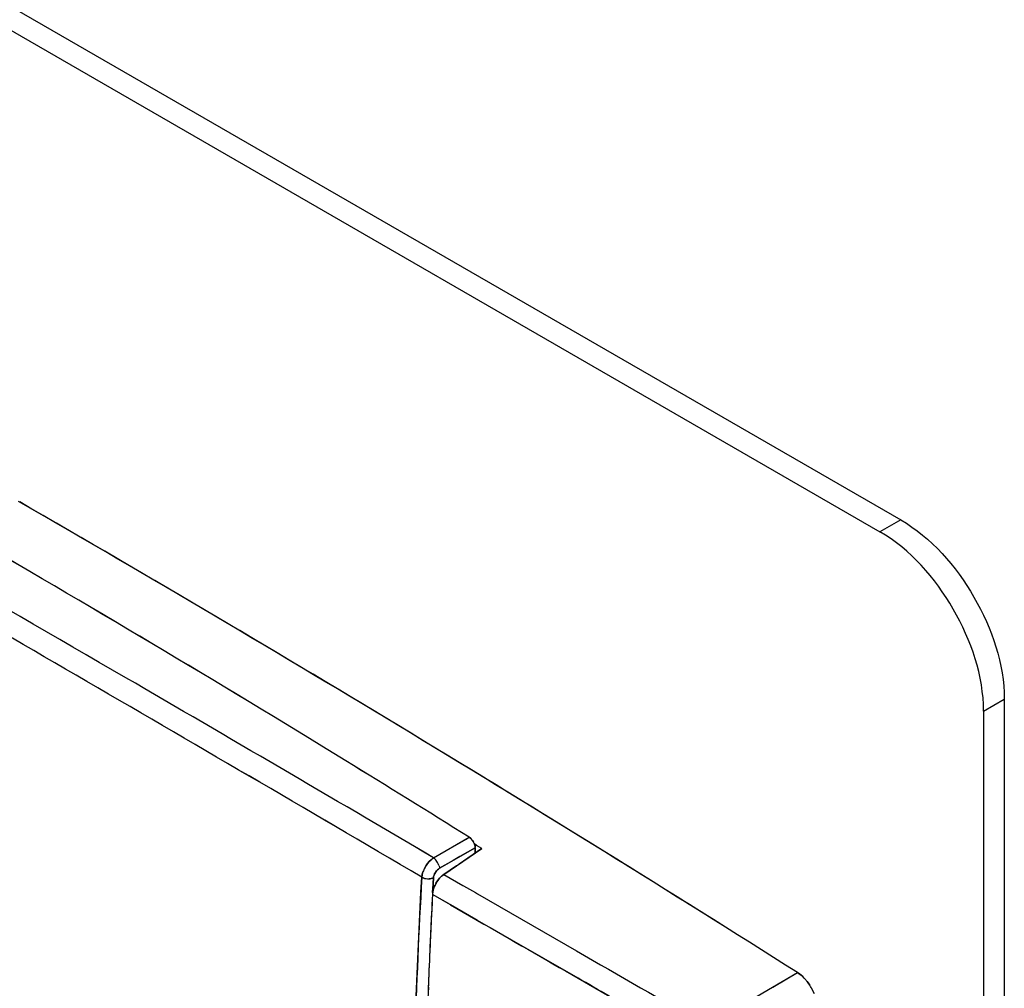
# Model space of a CAD drawing. Units: millimetres. Extents: x -1 to 4571, y -1 to 3232.
# Drawn here: x 2821 to 2854, y 2185 to 2218 of the extents above; entities that cross this region are included whole.
import ezdxf

# ---------------------------------------------------------------- set-up
doc = ezdxf.new("R2010")
doc.units = ezdxf.units.MM
doc.header["$LTSCALE"] = 251.307692
doc.layers.add('00_COMPONENTS', color=7, linetype='CONTINUOUS')

msp = doc.modelspace()

# ---------------------------------------------------------------- linework, layer by layer
at = {"layer": '00_COMPONENTS', "color": 7, "linetype": 'Continuous'}
for p, q in [((2737.677, 2265.926), (2850.815, 2200.607)), ((2736.97, 2265.518), (2850.108, 2200.199)), ((2850.815, 2200.607), (2850.108, 2200.199)), ((2853.643, 2194.075), (2854.35, 2194.484)), ((2854.35, 2194.484), (2854.35, 2153.658)), ((2853.643, 2194.075), (2853.643, 2153.25)), ((2834.883, 2189.074), (2836.099, 2189.772)), ((2835.374, 2189.356), (2835.993, 2189.711)), ((2835.993, 2189.711), (2836.099, 2189.772)), ((2835.086, 2188.715), (2836.301, 2189.413)), ((2835.143, 2189.223), (2835.374, 2189.356)), ((2835.23, 2188.504), (2836.531, 2189.387)), ((2836.533, 2189.386), (2835.75, 2188.856)), ((2836.302, 2189.413), (2835.777, 2189.112)), ((2836.351, 2189.497), (2836.274, 2189.545)), ((2836.351, 2189.497), (2836.274, 2189.545)), ((2836.303, 2189.23), (2836.302, 2189.413)), ((2836.303, 2189.403), (2836.303, 2189.23)), ((2836.531, 2189.387), (2836.351, 2189.497)), ((2836.533, 2189.386), (2836.351, 2189.497)), ((2834.882, 2189.074), (2835.143, 2189.223)), ((2835.547, 2188.979), (2835.086, 2188.715)), ((2835.777, 2189.112), (2835.547, 2188.979)), ((2835.664, 2188.798), (2835.229, 2188.505)), ((2834.865, 2188.192), (2834.877, 2188.386)), ((2834.877, 2188.386), (2834.865, 2188.192)), ((2835.229, 2188.505), (2835.883, 2188.128)), ((2835.23, 2188.504), (2835.883, 2188.128)), ((2834.848, 2187.891), (2834.864, 2188.174)), ((2834.864, 2188.174), (2834.848, 2187.889)), ((2834.864, 2188.174), (2834.865, 2188.192)), ((2834.865, 2188.192), (2834.864, 2188.174)), ((2835.883, 2188.128), (2835.907, 2188.114)), ((2835.883, 2188.128), (2835.907, 2188.114)), ((2835.907, 2188.114), (2836.307, 2187.884)), ((2835.907, 2188.114), (2836.307, 2187.884)), ((2834.844, 2187.824), (2834.855, 2187.818)), ((2835.444, 2187.479), (2834.846, 2187.824)), ((2834.855, 2187.818), (2835.444, 2187.479)), ((2836.307, 2187.884), (2836.382, 2187.841)), ((2836.382, 2187.841), (2837.881, 2186.977)), ((2836.382, 2187.841), (2837.881, 2186.977)), ((2835.444, 2187.479), (2835.462, 2187.469)), ((2835.462, 2187.469), (2835.444, 2187.479)), ((2835.462, 2187.469), (2836.327, 2186.97)), ((2836.327, 2186.97), (2835.462, 2187.469)), ((2836.327, 2186.97), (2836.385, 2186.936)), ((2836.385, 2186.937), (2836.327, 2186.97)), ((2839.81, 2184.964), (2836.385, 2186.937)), ((2837.881, 2186.977), (2839.758, 2185.897)), ((2837.881, 2186.977), (2839.758, 2185.897)), ((2839.81, 2184.964), (2841.922, 2183.748)), ((2844.194, 2183.344), (2847.298, 2185.153)), ((2846.451, 2184.659), (2847.298, 2185.153)), ((2846.332, 2184.59), (2846.451, 2184.659))]:
    msp.add_line(p, q, dxfattribs=at)
for centre, radius, start, end in [((2539.941, 1717.322), 557.599, 58.42715, 61.60502), ((2544.633, 1725.455), 548.213, 58.39994, 61.63223), ((1652.336, 181.504), 2329.965, 59.799293, 60.209138), ((1654.292, 184.888), 2326.056, 59.798997, 60.209531), ((1676.569, 223.503), 2280.699, 59.832567, 60.168547), ((1694.647, 254.816), 2244.542, 59.82986, 60.171253), ((2446.202, 1552.632), 748.973, 57.620297, 59.99662), ((2441.629, 1545.085), 757.796, 57.633878, 59.979417), ((1504.984, -71.11), 2621.637, 59.52754, 59.826138), ((1546.1, -0.814), 2540.2, 59.522757, 59.830928), ((1537.629, -15.881), 2558.26, 59.530189, 59.802727), ((1563.22, 28.074), 2507.398, 59.524888, 59.802947), ((2526.051, 1694.509), 584.308, 57.952309, 58.438), ((2526.283, 1694.867), 583.881, 57.953, 58.439041), ((2835.774, 2189.352), 0.537, 25.4052, 29.5997), ((2835.795, 2189.363), 0.513, 25.3181, 29.7133), ((2835.808, 2189.369), 0.499, 20.3191, 25.338), ((2835.814, 2189.371), 0.492, 20.2981, 25.4347), ((2835.842, 2189.382), 0.463, 16.5587, 20.3148), ((2835.871, 2189.393), 0.431, 16.3077, 20.2798), ((2835.762, 2189.38), 0.542, 2.5178, 4.4762), ((2834.548, 2188.662), 0.532, 40.0482, 41.9463), ((2834.556, 2188.669), 0.522, 40.11, 42.0494), ((2834.516, 2188.636), 0.573, 37.306, 40.0465), ((2834.529, 2188.646), 0.557, 37.2749, 40.0958), ((2834.482, 2188.611), 0.616, 29.4493, 37.2386), ((2834.484, 2188.612), 0.614, 29.4447, 37.2593), ((2834.475, 2188.606), 0.624, 24.927, 29.5048), ((2834.476, 2188.607), 0.623, 24.9166, 29.504), ((2835.435, 2188.28), 0.968, 152.0045, 161.0332), ((2835.446, 2188.276), 0.979, 152.0696, 160.9904), ((2835.353, 2188.311), 0.488, 144.3788, 147.4372), ((2835.349, 2188.314), 0.483, 144.3898, 147.4822), ((2834.524, 2188.628), 0.571, 18.8354, 24.9833), ((2835.038, 2188.366), 0.56, 173.9551, 175.7706), ((2835.027, 2188.367), 0.55, 173.9422, 175.8), ((2834.638, 2188.701), 0.334, 241.4861, 243.9294), ((2834.62, 2188.667), 0.295, 241.5003, 244.061), ((2834.706, 2188.888), 0.533, 255.5626, 266.7806), ((2834.706, 2188.909), 0.554, 266.8573, 272.3292), ((2834.704, 2188.878), 0.522, 266.904, 272.7021), ((2835.267, 2188.353), 0.392, 156.8775, 160.6201), ((2835.262, 2188.355), 0.386, 156.8964, 160.693), ((2835.705, 2187.76), 0.863, 162.7776, 171.1811), ((2835.857, 2187.695), 1.028, 153.6089, 154.5005), ((2835.867, 2187.691), 1.038, 153.648, 154.5319), ((2835.885, 2187.681), 1.06, 150.4239, 153.5993), ((2835.876, 2187.687), 1.048, 150.3907, 153.6462), ((3037.602, 2177.087), 203.042, 176.96846, 177.75353), ((3033.966, 2177.181), 199.404, 176.94044, 177.68298), ((2835.758, 2187.751), 0.917, 171.1398, 175.384), ((3031.906, 2177.267), 197.343, 177.68397, 177.85361), ((3034.694, 2177.206), 200.132, 177.75503, 177.91339), ((2846.424, 2183.905), 1.529, 40.0347, 43.9334), ((2846.528, 2183.991), 1.394, 40.0887, 44.3609), ((2846.33, 2183.826), 1.651, 33.0403, 40.0132), ((3030.514, 2177.318), 195.949, 177.85328, 178.30229), ((2846.227, 2183.76), 1.773, 29.2409, 33.0255), ((2846.271, 2183.787), 1.721, 29.1779, 33.0769), ((2846.304, 2183.804), 1.685, 22.3175, 29.2025)]:
    msp.add_arc(centre, radius, start, end, dxfattribs=at)
for points, knots in [([(2850.815, 2200.607), (2851.864, 2200.001), (2853.522, 2198.088), (2854.35, 2195.695), (2854.35, 2194.484)], [0, 0, 0, 0, 0.499999, 1, 1, 1, 1]), ([(2853.643, 2194.075), (2853.643, 2195.287), (2852.815, 2197.68), (2851.157, 2199.593), (2850.108, 2200.199)], [0, 0, 0, 0, 0.500001, 1, 1, 1, 1]), ([(2834.883, 2189.074), (2834.853, 2189.055), (2834.732, 2188.961), (2834.635, 2188.837), (2834.581, 2188.735)], [0, 0, 0, 0, 0.23504, 1, 1, 1, 1]), ([(2834.581, 2188.734), (2834.635, 2188.838), (2834.732, 2188.961), (2834.853, 2189.055), (2834.883, 2189.074)], [0, 0, 0, 0, 0.765562, 1, 1, 1, 1]), ([(2834.482, 2166.999), (2834.377, 2168.735), (2834.057, 2175.867), (2834.172, 2183.017), (2834.479, 2188.408)], [0, 0, 0, 0, 0.243678, 1, 1, 1, 1]), ([(2834.479, 2188.408), (2834.375, 2186.58), (2834.068, 2179.448), (2834.162, 2172.298), (2834.482, 2166.999)], [0, 0, 0, 0, 0.256406, 1, 1, 1, 1])]:
    msp.add_open_spline(points, degree=3, knots=knots, dxfattribs=at)
for points in [[(2836.099, 2189.772), (2836.158, 2189.734), (2836.206, 2189.678), (2836.241, 2189.618)], [(2836.241, 2189.618), (2836.206, 2189.678), (2836.158, 2189.735), (2836.099, 2189.772)], [(2836.286, 2189.514), (2836.294, 2189.484), (2836.3, 2189.453), (2836.302, 2189.422)], [(2836.301, 2189.413), (2836.301, 2189.447), (2836.295, 2189.481), (2836.286, 2189.514)], [(2834.944, 2189.018), (2834.925, 2189.039), (2834.905, 2189.058), (2834.883, 2189.074)], [(2834.883, 2189.074), (2834.905, 2189.058), (2834.925, 2189.039), (2834.944, 2189.018)], [(2834.52, 2188.595), (2834.501, 2188.54), (2834.487, 2188.483), (2834.481, 2188.425)], [(2834.481, 2188.425), (2834.487, 2188.483), (2834.501, 2188.54), (2834.52, 2188.595)], [(2835.086, 2188.715), (2835.035, 2188.684), (2834.991, 2188.643), (2834.956, 2188.595)], [(2834.956, 2188.595), (2834.991, 2188.643), (2835.035, 2188.685), (2835.086, 2188.715)], [(2835.064, 2188.812), (2835.058, 2188.832), (2835.05, 2188.851), (2835.041, 2188.869)], [(2835.064, 2188.812), (2835.075, 2188.781), (2835.083, 2188.748), (2835.086, 2188.715)], [(2834.573, 2188.372), (2834.545, 2188.379), (2834.517, 2188.389), (2834.491, 2188.402)], [(2834.492, 2188.401), (2834.517, 2188.388), (2834.545, 2188.379), (2834.573, 2188.372)], [(2834.573, 2188.372), (2834.607, 2188.363), (2834.641, 2188.358), (2834.676, 2188.356)], [(2834.877, 2188.386), (2834.83, 2188.367), (2834.779, 2188.358), (2834.729, 2188.356)], [(2834.729, 2188.356), (2834.779, 2188.358), (2834.83, 2188.367), (2834.877, 2188.386)], [(2834.876, 2188.386), (2834.879, 2188.419), (2834.886, 2188.452), (2834.897, 2188.483)], [(2834.897, 2188.483), (2834.886, 2188.452), (2834.879, 2188.419), (2834.877, 2188.386)], [(2834.942, 2188.573), (2834.928, 2188.552), (2834.916, 2188.53), (2834.906, 2188.507)], [(2834.906, 2188.507), (2834.916, 2188.53), (2834.928, 2188.552), (2834.942, 2188.573)], [(2834.964, 2188.204), (2834.998, 2188.264), (2835.038, 2188.322), (2835.084, 2188.374)], [(2835.086, 2188.375), (2835.04, 2188.323), (2834.999, 2188.265), (2834.965, 2188.205)], [(2835.084, 2188.374), (2835.128, 2188.422), (2835.177, 2188.466), (2835.23, 2188.504)], [(2835.23, 2188.504), (2835.177, 2188.468), (2835.129, 2188.424), (2835.086, 2188.375)], [(2834.881, 2188.015), (2834.868, 2187.975), (2834.858, 2187.934), (2834.852, 2187.893)], [(2834.93, 2188.138), (2834.911, 2188.098), (2834.894, 2188.057), (2834.881, 2188.015)], [(2834.881, 2188.015), (2834.894, 2188.057), (2834.91, 2188.098), (2834.929, 2188.138)], [(2834.852, 2187.893), (2834.848, 2187.87), (2834.845, 2187.847), (2834.844, 2187.824)], [(2836.385, 2186.936), (2837.527, 2186.279), (2838.668, 2185.621), (2839.81, 2184.964)], [(2839.758, 2185.897), (2841.215, 2185.058), (2842.672, 2184.22), (2844.129, 2183.381)], [(2839.758, 2185.897), (2841.215, 2185.058), (2842.672, 2184.22), (2844.129, 2183.381)], [(2841.922, 2183.748), (2841.218, 2184.153), (2840.514, 2184.558), (2839.81, 2184.964)], [(2847.525, 2184.965), (2847.457, 2185.036), (2847.381, 2185.101), (2847.298, 2185.153)], [(2847.298, 2185.153), (2847.379, 2185.098), (2847.456, 2185.035), (2847.525, 2184.965)], [(2847.594, 2184.888), (2847.638, 2184.837), (2847.677, 2184.783), (2847.714, 2184.727)], [(2847.774, 2184.626), (2847.807, 2184.568), (2847.837, 2184.507), (2847.863, 2184.444)]]:
    msp.add_open_spline(points, degree=3, dxfattribs=at)

doc.saveas('drawing.dxf')
